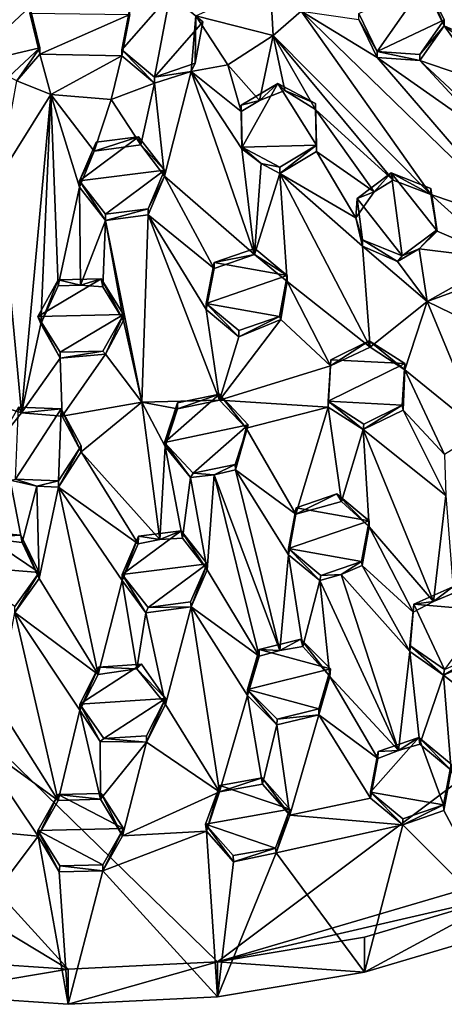
# Model space of a CAD drawing. Units: inches. Extents: x -4.3 to 5.7, y -8.5 to 8.5.
# Drawn here: x -0.2 to 0.9, y -8.5 to -6 of the extents above; entities that cross this region are included whole.
import ezdxf

# ---------------------------------------------------------------- set-up
doc = ezdxf.new("R2010")
doc.units = ezdxf.units.IN
doc.layers.get('0').update_dxf_attribs({"true_color": 0xc2ced6})

msp = doc.modelspace()

# ---------------------------------------------------------------- linework, layer by layer
for points in [[(-3.1437, -4.9815), (-2.802, -6.7302), (-0.0311, -8.4043), (-3.1437, -4.9815)], [(-0.0311, -8.4043), (0.3475, -8.3856), (-3.1437, -4.9815), (-0.0311, -8.4043)], [(0.3475, -8.3856), (2.935, -6.4442), (-3.1437, -4.9815), (0.3475, -8.3856)], [(0.4817, -5.8969), (0.4892, -6.0324), (0.2926, -5.9825), (0.4817, -5.8969)], [(0.4817, -5.8969), (0.5604, -5.9706), (0.4892, -6.0324), (0.4817, -5.8969)], [(0.753, -6.0729), (0.7064, -5.9767), (0.877, -5.8965), (0.753, -6.0729)], [(0.877, -5.8965), (0.9235, -5.9928), (0.753, -6.0729), (0.877, -5.8965)], [(0.877, -5.8965), (0.877, -5.912), (0.9235, -6.0083), (0.877, -5.8965)], [(0.9235, -6.0083), (0.9235, -5.9928), (0.877, -5.8965), (0.9235, -6.0083)], [(0.877, -5.912), (1.1668, -6.1161), (0.9235, -6.0083), (0.877, -5.912)], [(0.1876, -6.1386), (0.1047, -6.0691), (0.2277, -5.9283), (0.1876, -6.1386)], [(0.1047, -6.0691), (0.1248, -5.9639), (0.2277, -5.9283), (0.1047, -6.0691)], [(0.2277, -5.9283), (0.3107, -5.9977), (0.1876, -6.1386), (0.2277, -5.9283)], [(0.2926, -5.9825), (0.3107, -5.9977), (0.2277, -5.9283), (0.2926, -5.9825)], [(-0.1284, -5.9602), (-0.1031, -6.0643), (-0.287, -6.1068), (-0.1284, -5.9602)], [(-0.1284, -5.9602), (-0.1287, -5.9762), (-0.1031, -6.0797), (-0.1284, -5.9602)], [(-0.1031, -6.0797), (-0.1287, -5.9762), (0.1248, -5.9794), (-0.1031, -6.0797)], [(-0.1031, -6.0797), (-0.1031, -6.0643), (-0.1284, -5.9602), (-0.1031, -6.0797)], [(0.1248, -5.9639), (0.1047, -6.0691), (0.1047, -6.0846), (0.1248, -5.9639)], [(0.1047, -6.0846), (0.1248, -5.9794), (0.1248, -5.9639), (0.1047, -6.0846)], [(0.8893, -6.4369), (0.4892, -6.0324), (0.5604, -5.9706), (0.8893, -6.4369)], [(0.753, -6.0884), (1.12, -6.5144), (0.5604, -5.9706), (0.753, -6.0884)], [(0.5604, -5.9706), (0.7064, -5.9922), (0.753, -6.0884), (0.5604, -5.9706)], [(0.5604, -5.9706), (1.12, -6.5144), (0.8893, -6.4369), (0.5604, -5.9706)], [(0.7064, -5.9922), (0.7064, -5.9767), (0.753, -6.0729), (0.7064, -5.9922)], [(0.1248, -5.9794), (0.1047, -6.0846), (-0.1031, -6.0797), (0.1248, -5.9794)], [(0.2906, -6.1029), (0.1876, -6.1386), (0.3107, -5.9977), (0.2906, -6.1029)], [(0.2926, -5.9825), (0.281, -6.1244), (0.2906, -6.1029), (0.2926, -5.9825)], [(0.3736, -6.1071), (0.281, -6.1244), (0.2926, -5.9825), (0.3736, -6.1071)], [(0.2906, -6.1029), (0.3107, -5.9977), (0.2926, -5.9825), (0.2906, -6.1029)], [(0.3736, -6.1071), (0.2926, -5.9825), (0.4892, -6.0324), (0.3736, -6.1071)], [(0.753, -6.0729), (0.753, -6.0884), (0.7064, -5.9922), (0.753, -6.0729)], [(0.9235, -5.9928), (0.8615, -6.0809), (0.753, -6.0729), (0.9235, -5.9928)], [(0.8615, -6.0809), (0.9235, -5.9928), (0.9235, -6.0083), (0.8615, -6.0809)], [(0.9235, -6.0083), (0.8615, -6.0964), (0.8615, -6.0809), (0.9235, -6.0083)], [(1.0273, -6.1528), (0.8615, -6.0964), (0.9235, -6.0083), (1.0273, -6.1528)], [(0.9235, -6.0083), (1.1668, -6.1161), (1.0583, -6.1086), (0.9235, -6.0083)], [(0.9235, -6.0083), (1.0583, -6.1086), (1.0273, -6.1528), (0.9235, -6.0083)], [(0.4546, -6.1977), (0.3736, -6.1071), (0.4892, -6.0324), (0.4546, -6.1977)], [(0.4892, -6.0324), (0.5183, -6.1723), (0.4546, -6.1977), (0.4892, -6.0324)], [(0.4892, -6.0324), (0.5967, -6.2206), (0.5183, -6.1723), (0.4892, -6.0324)], [(0.7938, -6.3998), (0.5967, -6.2206), (0.4892, -6.0324), (0.7938, -6.3998)], [(0.4892, -6.0324), (0.8893, -6.4369), (0.7938, -6.3998), (0.4892, -6.0324)], [(-0.1825, -6.1376), (-0.287, -6.1068), (-0.1031, -6.0643), (-0.1825, -6.1376)], [(-0.1825, -6.1376), (-0.1031, -6.0643), (-0.1619, -6.1477), (-0.1825, -6.1376)], [(-0.1031, -6.0643), (-0.1031, -6.0797), (-0.1619, -6.1477), (-0.1031, -6.0643)], [(0.1047, -6.0691), (0.1876, -6.1386), (0.1876, -6.1541), (0.1047, -6.0691)], [(0.1876, -6.1541), (0.1047, -6.0846), (0.1047, -6.0691), (0.1876, -6.1541)], [(0.8615, -6.0964), (0.753, -6.0884), (0.753, -6.0729), (0.8615, -6.0964)], [(0.753, -6.0729), (0.8615, -6.0809), (0.8615, -6.0964), (0.753, -6.0729)], [(-0.0751, -6.1825), (-0.1619, -6.1477), (-0.1031, -6.0797), (-0.0751, -6.1825)], [(-0.0751, -6.1825), (-0.1031, -6.0797), (0.1047, -6.0846), (-0.0751, -6.1825)], [(0.0777, -6.1955), (-0.0751, -6.1825), (0.1047, -6.0846), (0.0777, -6.1955)], [(0.1047, -6.0846), (0.1876, -6.1541), (0.0777, -6.1955), (0.1047, -6.0846)], [(1.0432, -6.2928), (0.753, -6.0884), (0.8615, -6.0964), (1.0432, -6.2928)], [(1.12, -6.5144), (0.753, -6.0884), (1.0432, -6.2928), (1.12, -6.5144)], [(1.0273, -6.1528), (1.0006, -6.226), (0.8615, -6.0964), (1.0273, -6.1528)], [(1.0432, -6.2928), (0.8615, -6.0964), (1.0006, -6.226), (1.0432, -6.2928)], [(0.1876, -6.1386), (0.2906, -6.1029), (0.281, -6.1244), (0.1876, -6.1386)], [(0.281, -6.1244), (0.1876, -6.1541), (0.1876, -6.1386), (0.281, -6.1244)], [(0.281, -6.1244), (0.2134, -6.3902), (0.1876, -6.1541), (0.281, -6.1244)], [(0.281, -6.1244), (0.4421, -6.5888), (0.2134, -6.3902), (0.281, -6.1244)], [(0.3736, -6.1071), (0.4081, -6.2255), (0.281, -6.1244), (0.3736, -6.1071)], [(0.281, -6.1244), (0.4092, -6.3202), (0.4421, -6.5888), (0.281, -6.1244)], [(0.4081, -6.2255), (0.4092, -6.3202), (0.281, -6.1244), (0.4081, -6.2255)], [(0.4546, -6.1977), (0.4081, -6.2255), (0.3736, -6.1071), (0.4546, -6.1977)], [(-0.1619, -6.1477), (-0.0751, -6.1825), (-0.2069, -6.3916), (-0.1619, -6.1477)], [(0.1533, -6.3105), (0.0777, -6.1955), (0.1876, -6.1541), (0.1533, -6.3105)], [(0.2134, -6.3902), (0.1533, -6.3105), (0.1876, -6.1541), (0.2134, -6.3902)], [(0.4081, -6.21), (0.5012, -6.1544), (0.4106, -6.3165), (0.4081, -6.21)], [(0.4546, -6.1977), (0.5012, -6.1544), (0.4081, -6.21), (0.4546, -6.1977)], [(0.5992, -6.3116), (0.4106, -6.3165), (0.5012, -6.1544), (0.5992, -6.3116)], [(0.5183, -6.1723), (0.5012, -6.1544), (0.4546, -6.1977), (0.5183, -6.1723)], [(0.5183, -6.1723), (0.5967, -6.2051), (0.5012, -6.1544), (0.5183, -6.1723)], [(0.5012, -6.1544), (0.5967, -6.2051), (0.5992, -6.3116), (0.5012, -6.1544)], [(0.5183, -6.1723), (0.5967, -6.2206), (0.5967, -6.2051), (0.5183, -6.1723)], [(-0.1501, -6.991), (-0.2069, -6.3916), (-0.0751, -6.1825), (-0.1501, -6.991)], [(-0.0751, -6.1825), (-0.1012, -6.7653), (-0.1501, -6.991), (-0.0751, -6.1825)], [(-0.0568, -6.6684), (-0.1012, -6.7653), (-0.0751, -6.1825), (-0.0568, -6.6684)], [(-0.0568, -6.6684), (-0.0751, -6.1825), (-0.0026, -6.4175), (-0.0568, -6.6684)], [(0.0348, -6.3263), (-0.0751, -6.1825), (0.0777, -6.1955), (0.0348, -6.3263)], [(0.0348, -6.3263), (-0.0026, -6.4175), (-0.0751, -6.1825), (0.0348, -6.3263)], [(0.0348, -6.3263), (0.0777, -6.1955), (0.1533, -6.3105), (0.0348, -6.3263)], [(0.4081, -6.2255), (0.4546, -6.1977), (0.4081, -6.21), (0.4081, -6.2255)], [(0.4092, -6.3202), (0.4081, -6.2255), (0.4081, -6.21), (0.4092, -6.3202)], [(0.4081, -6.21), (0.4106, -6.3165), (0.4092, -6.3202), (0.4081, -6.21)], [(0.5992, -6.3271), (0.5992, -6.3116), (0.5967, -6.2051), (0.5992, -6.3271)], [(0.5967, -6.2051), (0.5967, -6.2206), (0.5992, -6.3271), (0.5967, -6.2051)], [(0.5992, -6.3271), (0.5967, -6.2206), (0.7455, -6.4294), (0.5992, -6.3271)], [(0.7455, -6.4294), (0.5967, -6.2206), (0.7938, -6.3998), (0.7455, -6.4294)], [(-0.0027, -6.4019), (0.1473, -6.2902), (0.2134, -6.3747), (-0.0027, -6.4019)], [(-0.0027, -6.4019), (0.0393, -6.3037), (0.1473, -6.2902), (-0.0027, -6.4019)], [(0.1473, -6.2902), (0.0393, -6.3037), (0.0348, -6.3263), (0.1473, -6.2902)], [(0.0348, -6.3263), (0.1533, -6.3105), (0.1473, -6.2902), (0.0348, -6.3263)], [(0.2134, -6.3747), (0.1473, -6.2902), (0.1533, -6.3105), (0.2134, -6.3747)], [(0.0348, -6.3263), (0.0393, -6.3037), (-0.0027, -6.4019), (0.0348, -6.3263)], [(-0.0027, -6.4019), (-0.0026, -6.4175), (0.0348, -6.3263), (-0.0027, -6.4019)], [(0.1533, -6.3105), (0.2134, -6.3902), (0.2134, -6.3747), (0.1533, -6.3105)], [(0.4092, -6.3202), (0.4106, -6.3165), (0.4584, -6.3574), (0.4092, -6.3202)], [(0.4092, -6.3202), (0.4584, -6.3574), (0.4421, -6.5888), (0.4092, -6.3202)], [(0.5992, -6.3116), (0.5061, -6.3673), (0.4106, -6.3165), (0.5992, -6.3116)], [(0.4106, -6.3165), (0.5061, -6.3673), (0.4584, -6.3574), (0.4106, -6.3165)], [(0.5061, -6.3828), (0.5061, -6.3673), (0.5992, -6.3116), (0.5061, -6.3828)], [(0.5992, -6.3116), (0.5992, -6.3271), (0.5061, -6.3828), (0.5992, -6.3116)], [(0.5992, -6.3271), (0.6986, -6.4958), (0.5061, -6.3828), (0.5992, -6.3271)], [(0.6986, -6.4958), (0.5992, -6.3271), (0.7455, -6.4294), (0.6986, -6.4958)], [(0.2134, -6.3747), (0.0633, -6.4865), (-0.0027, -6.4019), (0.2134, -6.3747)], [(0.1713, -6.4729), (0.0633, -6.4865), (0.2134, -6.3747), (0.1713, -6.4729)], [(0.1713, -6.4729), (0.2134, -6.3747), (0.2134, -6.3902), (0.1713, -6.4729)], [(0.4584, -6.3574), (0.5061, -6.3828), (0.4421, -6.5888), (0.4584, -6.3574)], [(0.5061, -6.3673), (0.5061, -6.3828), (0.4584, -6.3574), (0.5061, -6.3673)], [(-0.1501, -6.991), (-0.309, -6.9414), (-0.2069, -6.3916), (-0.1501, -6.991)], [(0.2134, -6.3902), (0.1713, -6.4884), (0.1713, -6.4729), (0.2134, -6.3902)], [(0.2134, -6.3902), (0.3393, -6.6244), (0.1713, -6.4884), (0.2134, -6.3902)], [(0.4421, -6.5888), (0.3393, -6.6244), (0.2134, -6.3902), (0.4421, -6.5888)], [(0.5061, -6.3828), (0.5248, -6.6576), (0.4421, -6.5888), (0.5061, -6.3828)], [(0.7163, -6.5673), (0.5061, -6.3828), (0.6986, -6.4958), (0.7163, -6.5673)], [(0.735, -6.8239), (0.5248, -6.6576), (0.5061, -6.3828), (0.735, -6.8239)], [(0.7163, -6.5673), (0.735, -6.8239), (0.5061, -6.3828), (0.7163, -6.5673)], [(0.8169, -6.592), (0.7022, -6.4465), (0.7888, -6.3813), (0.8169, -6.592)], [(0.7455, -6.4294), (0.7888, -6.3813), (0.7022, -6.4465), (0.7455, -6.4294)], [(0.7455, -6.4294), (0.7938, -6.3998), (0.7888, -6.3813), (0.7455, -6.4294)], [(0.7888, -6.3813), (0.9035, -6.5267), (0.8169, -6.592), (0.7888, -6.3813)], [(0.9035, -6.5267), (0.7888, -6.3813), (0.8893, -6.4214), (0.9035, -6.5267)], [(0.7888, -6.3813), (0.7938, -6.3998), (0.8893, -6.4369), (0.7888, -6.3813)], [(0.8893, -6.4369), (0.8893, -6.4214), (0.7888, -6.3813), (0.8893, -6.4369)], [(-0.0568, -6.6684), (-0.0026, -6.4175), (0, -6.6671), (-0.0568, -6.6684)], [(0.0634, -6.5021), (-0.0026, -6.4175), (-0.0027, -6.4019), (0.0634, -6.5021)], [(-0.0027, -6.4019), (0.0633, -6.4865), (0.0634, -6.5021), (-0.0027, -6.4019)], [(0.0634, -6.5021), (0, -6.6671), (-0.0026, -6.4175), (0.0634, -6.5021)], [(0.9053, -6.5296), (0.9035, -6.5267), (0.8893, -6.4214), (0.9053, -6.5296)], [(0.8893, -6.4214), (0.8893, -6.4369), (0.9053, -6.5296), (0.8893, -6.4214)], [(1.4321, -8.0664), (2.935, -6.4442), (0.3475, -8.3856), (1.4321, -8.0664)], [(0.7022, -6.4465), (0.6986, -6.4958), (0.7455, -6.4294), (0.7022, -6.4465)], [(0.6986, -6.4958), (0.7022, -6.4465), (0.7163, -6.5518), (0.6986, -6.4958)], [(0.7022, -6.4465), (0.8169, -6.592), (0.7163, -6.5518), (0.7022, -6.4465)], [(0.8893, -6.4369), (1.12, -6.5144), (1.0715, -6.6005), (0.8893, -6.4369)], [(1.0715, -6.6005), (0.9053, -6.5296), (0.8893, -6.4369), (1.0715, -6.6005)], [(0.0634, -6.5021), (0.0633, -6.4865), (0.1713, -6.4729), (0.0634, -6.5021)], [(0.1713, -6.4729), (0.1713, -6.4884), (0.0634, -6.5021), (0.1713, -6.4729)], [(0.1713, -6.4884), (0.1553, -6.9639), (0.0634, -6.5021), (0.1713, -6.4884)], [(0.3529, -6.9587), (0.1553, -6.9639), (0.1713, -6.4884), (0.3529, -6.9587)], [(0.1713, -6.4884), (0.3193, -6.7288), (0.3529, -6.9587), (0.1713, -6.4884)], [(0.3393, -6.6244), (0.3193, -6.7288), (0.1713, -6.4884), (0.3393, -6.6244)], [(0.7163, -6.5518), (0.7163, -6.5673), (0.6986, -6.4958), (0.7163, -6.5518)], [(0.0634, -6.5021), (0.0564, -6.6706), (0, -6.6671), (0.0634, -6.5021)], [(0.0634, -6.5021), (0.1089, -6.7565), (0.0564, -6.6706), (0.0634, -6.5021)], [(0.1553, -6.9639), (0.1089, -6.7565), (0.0634, -6.5021), (0.1553, -6.9639)], [(0.8602, -6.5749), (0.8169, -6.592), (0.9035, -6.5267), (0.8602, -6.5749)], [(0.9053, -6.5296), (0.8602, -6.5749), (0.9035, -6.5267), (0.9053, -6.5296)], [(0.7163, -6.5518), (0.8169, -6.592), (0.8052, -6.6066), (0.7163, -6.5518)], [(0.8052, -6.6066), (0.7163, -6.5673), (0.7163, -6.5518), (0.8052, -6.6066)], [(0.8602, -6.5749), (0.9053, -6.5296), (1.0715, -6.6005), (0.8602, -6.5749)], [(0.4422, -6.5733), (0.5248, -6.6422), (0.3393, -6.6089), (0.4422, -6.5733)], [(0.4421, -6.5888), (0.4422, -6.5733), (0.3393, -6.6089), (0.4421, -6.5888)], [(0.5248, -6.6422), (0.4422, -6.5733), (0.4421, -6.5888), (0.5248, -6.6422)], [(0.88, -6.7084), (0.735, -6.8239), (0.7163, -6.5673), (0.88, -6.7084)], [(0.8052, -6.6066), (0.88, -6.7084), (0.7163, -6.5673), (0.8052, -6.6066)], [(0.8169, -6.592), (0.8602, -6.5749), (0.8052, -6.6066), (0.8169, -6.592)], [(0.8602, -6.5749), (0.88, -6.7084), (0.8052, -6.6066), (0.8602, -6.5749)], [(0.88, -6.7084), (0.8602, -6.5749), (1.0715, -6.6005), (0.88, -6.7084)], [(0.3393, -6.6089), (0.3393, -6.6244), (0.4421, -6.5888), (0.3393, -6.6089)], [(0.4421, -6.5888), (0.5248, -6.6576), (0.5248, -6.6422), (0.4421, -6.5888)], [(1.0715, -6.6005), (0.9841, -6.67), (0.88, -6.7084), (1.0715, -6.6005)], [(0.3193, -6.7133), (0.3393, -6.6089), (0.5248, -6.6422), (0.3193, -6.7133)], [(0.3393, -6.6244), (0.3393, -6.6089), (0.3193, -6.7133), (0.3393, -6.6244)], [(0.3193, -6.7133), (0.3193, -6.7288), (0.3393, -6.6244), (0.3193, -6.7133)], [(-0.1089, -6.7462), (0.0522, -6.6505), (0.1089, -6.741), (-0.1089, -6.7462)], [(0.0522, -6.6505), (-0.1089, -6.7462), (-0.0568, -6.653), (0.0522, -6.6505)], [(0.0522, -6.6505), (-0.0568, -6.653), (0, -6.6671), (0.0522, -6.6505)], [(0.0564, -6.6706), (0.0522, -6.6505), (0, -6.6671), (0.0564, -6.6706)], [(0.0522, -6.6505), (0.0564, -6.6706), (0.1089, -6.7565), (0.0522, -6.6505)], [(0.1089, -6.7565), (0.1089, -6.741), (0.0522, -6.6505), (0.1089, -6.7565)], [(0.5248, -6.6422), (0.5048, -6.7466), (0.3193, -6.7133), (0.5248, -6.6422)], [(0.5089, -6.7542), (0.5048, -6.7466), (0.5248, -6.6422), (0.5089, -6.7542)], [(0.5248, -6.6422), (0.5248, -6.6576), (0.5089, -6.7542), (0.5248, -6.6422)], [(-0.1012, -6.7653), (-0.0568, -6.653), (-0.1089, -6.7462), (-0.1012, -6.7653)], [(-0.1012, -6.7653), (-0.0568, -6.6684), (-0.0568, -6.653), (-0.1012, -6.7653)], [(-0.0568, -6.6684), (0, -6.6671), (-0.0568, -6.653), (-0.0568, -6.6684)], [(0.635, -6.8719), (0.5089, -6.7542), (0.5248, -6.6576), (0.635, -6.8719)], [(0.635, -6.8719), (0.5248, -6.6576), (0.735, -6.8239), (0.635, -6.8719)], [(0.9841, -6.67), (1.0035, -6.768), (0.88, -6.7084), (0.9841, -6.67)], [(0.402, -6.7822), (0.3193, -6.7133), (0.5048, -6.7466), (0.402, -6.7822)], [(0.402, -6.7977), (0.3193, -6.7288), (0.3193, -6.7133), (0.402, -6.7977)], [(0.3193, -6.7133), (0.402, -6.7822), (0.402, -6.7977), (0.3193, -6.7133)], [(0.8234, -6.8814), (0.735, -6.8239), (0.88, -6.7084), (0.8234, -6.8814)], [(1.0177, -7.0395), (0.8234, -6.8814), (0.88, -6.7084), (1.0177, -7.0395)], [(0.88, -6.7084), (1.0035, -6.768), (1.0177, -7.0395), (0.88, -6.7084)], [(-2.802, -6.7302), (-0.4093, -8.3782), (-0.0311, -8.4043), (-2.802, -6.7302)], [(0.1089, -6.741), (-0.0522, -6.8368), (-0.1089, -6.7462), (0.1089, -6.741)], [(-0.0518, -6.8522), (-0.1012, -6.7653), (-0.1089, -6.7462), (-0.0518, -6.8522)], [(-0.1089, -6.7462), (-0.0522, -6.8368), (-0.0518, -6.8522), (-0.1089, -6.7462)], [(-0.0522, -6.8368), (0.1089, -6.741), (0.0568, -6.8342), (-0.0522, -6.8368)], [(0.0632, -6.8423), (0.0568, -6.8342), (0.1089, -6.741), (0.0632, -6.8423)], [(0.1089, -6.741), (0.1089, -6.7565), (0.0632, -6.8423), (0.1089, -6.741)], [(0.402, -6.7977), (0.3529, -6.9587), (0.3193, -6.7288), (0.402, -6.7977)], [(0.5048, -6.7466), (0.5089, -6.7542), (0.402, -6.7977), (0.5048, -6.7466)], [(0.402, -6.7977), (0.402, -6.7822), (0.5048, -6.7466), (0.402, -6.7977)], [(-0.1012, -6.7653), (-0.0518, -6.8522), (-0.1501, -6.991), (-0.1012, -6.7653)], [(0.1553, -6.9639), (0.0632, -6.8423), (0.1089, -6.7565), (0.1553, -6.9639)], [(0.3529, -6.9587), (0.5089, -6.7542), (0.635, -6.8719), (0.3529, -6.9587)], [(0.5089, -6.7542), (0.3529, -6.9587), (0.402, -6.7977), (0.5089, -6.7542)], [(0.635, -6.8719), (0.735, -6.8239), (0.7326, -6.8081), (0.635, -6.8719)], [(0.7326, -6.8081), (0.6352, -6.856), (0.635, -6.8719), (0.7326, -6.8081)], [(0.6352, -6.856), (0.7326, -6.8081), (0.8234, -6.8659), (0.6352, -6.856)], [(0.8234, -6.8814), (0.8234, -6.8659), (0.7326, -6.8081), (0.8234, -6.8814)], [(0.7326, -6.8081), (0.735, -6.8239), (0.8234, -6.8814), (0.7326, -6.8081)], [(0.0568, -6.8342), (-0.0518, -6.8522), (-0.0522, -6.8368), (0.0568, -6.8342)], [(0.0568, -6.8342), (0.0632, -6.8423), (-0.0518, -6.8522), (0.0568, -6.8342)], [(0.0632, -6.8423), (-0.0464, -6.9995), (-0.0518, -6.8522), (0.0632, -6.8423)], [(-0.0464, -6.9995), (0.0632, -6.8423), (0.1553, -6.9639), (-0.0464, -6.9995)], [(-0.1501, -6.991), (-0.0518, -6.8522), (-0.0464, -6.9995), (-0.1501, -6.991)], [(0.635, -6.8719), (0.6287, -6.977), (0.3529, -6.9587), (0.635, -6.8719)], [(0.6287, -6.9616), (0.6352, -6.856), (0.8234, -6.8659), (0.6287, -6.9616)], [(0.6352, -6.856), (0.6287, -6.9616), (0.6287, -6.977), (0.6352, -6.856)], [(0.6287, -6.977), (0.635, -6.8719), (0.6352, -6.856), (0.6287, -6.977)], [(0.8234, -6.8659), (0.8168, -6.9716), (0.6287, -6.9616), (0.8234, -6.8659)], [(0.8188, -6.9839), (0.8168, -6.9716), (0.8234, -6.8659), (0.8188, -6.9839)], [(0.8234, -6.8659), (0.8234, -6.8814), (0.8188, -6.9839), (0.8234, -6.8659)], [(0.9239, -7.0972), (0.8188, -6.9839), (0.8234, -6.8814), (0.9239, -7.0972)], [(0.8234, -6.8814), (1.0177, -7.0395), (0.9239, -7.0972), (0.8234, -6.8814)], [(-0.309, -6.9414), (-0.1501, -6.991), (-0.2089, -7.0648), (-0.309, -6.9414)], [(0.2132, -7.0663), (0.3529, -6.9432), (0.4259, -7.0214), (0.2132, -7.0663)], [(0.3529, -6.9432), (0.2132, -7.0663), (0.2465, -6.9657), (0.3529, -6.9432)], [(0.2465, -6.9811), (0.3529, -6.9587), (0.3529, -6.9432), (0.2465, -6.9811)], [(0.3529, -6.9432), (0.2465, -6.9657), (0.2465, -6.9811), (0.3529, -6.9432)], [(0.4206, -7.0302), (0.4259, -7.0214), (0.3529, -6.9432), (0.4206, -7.0302)], [(0.3529, -6.9432), (0.3529, -6.9587), (0.4206, -7.0302), (0.3529, -6.9432)], [(-0.1501, -6.991), (-0.1578, -6.9768), (-0.2089, -7.0648), (-0.1501, -6.991)], [(-0.1652, -7.1596), (-0.1578, -6.9768), (-0.049, -6.981), (-0.1652, -7.1596)], [(-0.049, -6.981), (-0.1578, -6.9768), (-0.1501, -6.991), (-0.049, -6.981)], [(0.1553, -6.9639), (0.0017, -7.0899), (-0.0464, -6.9995), (0.1553, -6.9639)], [(0.2012, -7.3129), (0.0017, -7.0899), (0.1553, -6.9639), (0.2012, -7.3129)], [(0.2465, -6.9811), (0.1553, -6.9639), (0.3529, -6.9587), (0.2465, -6.9811)], [(0.1553, -6.9639), (0.2465, -6.9811), (0.2149, -7.0761), (0.1553, -6.9639)], [(0.1553, -6.9639), (0.2149, -7.0761), (0.2012, -7.3129), (0.1553, -6.9639)], [(0.2465, -6.9657), (0.2132, -7.0663), (0.2149, -7.0761), (0.2465, -6.9657)], [(0.2149, -7.0761), (0.2465, -6.9811), (0.2465, -6.9657), (0.2149, -7.0761)], [(0.3529, -6.9587), (0.6287, -6.977), (0.4206, -7.0302), (0.3529, -6.9587)], [(0.5467, -7.2487), (0.4206, -7.0302), (0.6287, -6.977), (0.5467, -7.2487)], [(0.6287, -6.977), (0.663, -7.2166), (0.5467, -7.2487), (0.6287, -6.977)], [(0.7193, -7.0194), (0.6287, -6.9616), (0.8168, -6.9716), (0.7193, -7.0194)], [(0.6287, -6.9616), (0.7193, -7.0194), (0.7175, -7.0336), (0.6287, -6.9616)], [(0.7175, -7.0336), (0.6287, -6.977), (0.6287, -6.9616), (0.7175, -7.0336)], [(0.6287, -6.977), (0.7175, -7.0336), (0.663, -7.2166), (0.6287, -6.977)], [(0.8168, -6.9716), (0.8188, -6.9839), (0.7175, -7.0336), (0.8168, -6.9716)], [(0.7175, -7.0336), (0.7193, -7.0194), (0.8168, -6.9716), (0.7175, -7.0336)], [(-0.049, -6.981), (-0.0564, -7.1639), (-0.1652, -7.1596), (-0.049, -6.981)], [(-0.1501, -6.991), (-0.0464, -6.9995), (-0.049, -6.981), (-0.1501, -6.991)], [(-0.049, -6.981), (0.0016, -7.0746), (-0.0564, -7.1639), (-0.049, -6.981)], [(-0.049, -6.981), (-0.0464, -6.9995), (0.0017, -7.0899), (-0.049, -6.981)], [(0.0017, -7.0899), (0.0016, -7.0746), (-0.049, -6.981), (0.0017, -7.0899)], [(0.8188, -6.9839), (0.9274, -7.2007), (0.7175, -7.0336), (0.8188, -6.9839)], [(0.9274, -7.2007), (0.8188, -6.9839), (0.9239, -7.0972), (0.9274, -7.2007)], [(0.4259, -7.0214), (0.286, -7.1446), (0.2132, -7.0663), (0.4259, -7.0214)], [(0.4259, -7.0214), (0.3925, -7.1221), (0.286, -7.1446), (0.4259, -7.0214)], [(0.3931, -7.1355), (0.3925, -7.1221), (0.4259, -7.0214), (0.3931, -7.1355)], [(0.3931, -7.1355), (0.4259, -7.0214), (0.4206, -7.0302), (0.3931, -7.1355)], [(0.4206, -7.0302), (0.5467, -7.2487), (0.3931, -7.1355), (0.4206, -7.0302)], [(0.7175, -7.0336), (0.7331, -7.2805), (0.663, -7.2166), (0.7175, -7.0336)], [(0.7175, -7.0336), (0.9274, -7.2007), (0.8959, -7.4705), (0.7175, -7.0336)], [(0.7175, -7.0336), (0.8959, -7.4705), (0.7331, -7.2805), (0.7175, -7.0336)], [(-0.0564, -7.1794), (-0.0564, -7.1639), (0.0016, -7.0746), (-0.0564, -7.1794)], [(0.0016, -7.0746), (0.0017, -7.0899), (-0.0564, -7.1794), (0.0016, -7.0746)], [(0.2585, -7.3092), (0.2012, -7.3129), (0.2149, -7.0761), (0.2585, -7.3092)], [(0.2132, -7.0663), (0.286, -7.1446), (0.2791, -7.1556), (0.2132, -7.0663)], [(0.2791, -7.1556), (0.2149, -7.0761), (0.2132, -7.0663), (0.2791, -7.1556)], [(0.2791, -7.1556), (0.2585, -7.3092), (0.2149, -7.0761), (0.2791, -7.1556)], [(0.0017, -7.0899), (0.146, -7.3237), (-0.0564, -7.1794), (0.0017, -7.0899)], [(0.2012, -7.3129), (0.146, -7.3237), (0.0017, -7.0899), (0.2012, -7.3129)], [(0.3393, -7.1488), (0.286, -7.1446), (0.3925, -7.1221), (0.3393, -7.1488)], [(0.3393, -7.1488), (0.3925, -7.1221), (0.3931, -7.1355), (0.3393, -7.1488)], [(0.286, -7.1446), (0.3393, -7.1488), (0.2791, -7.1556), (0.286, -7.1446)], [(0.3393, -7.1488), (0.3211, -7.3897), (0.2791, -7.1556), (0.3393, -7.1488)], [(0.3393, -7.1488), (0.4532, -7.6092), (0.3211, -7.3897), (0.3393, -7.1488)], [(0.3393, -7.1488), (0.3931, -7.1355), (0.5062, -7.5948), (0.3393, -7.1488)], [(0.5062, -7.5948), (0.4532, -7.6092), (0.3393, -7.1488), (0.5062, -7.5948)], [(0.3931, -7.1355), (0.528, -7.3514), (0.5062, -7.5948), (0.3931, -7.1355)], [(0.5467, -7.2487), (0.528, -7.3514), (0.3931, -7.1355), (0.5467, -7.2487)], [(-0.1787, -7.1622), (-0.1484, -7.3205), (-0.2595, -7.3073), (-0.1787, -7.1622)], [(-0.1652, -7.1596), (-0.1108, -7.1773), (-0.1787, -7.1622), (-0.1652, -7.1596)], [(-0.1484, -7.3205), (-0.1787, -7.1622), (-0.1108, -7.1773), (-0.1484, -7.3205)], [(-0.1108, -7.1773), (-0.1652, -7.1596), (-0.0564, -7.1639), (-0.1108, -7.1773)], [(-0.1108, -7.1773), (-0.0564, -7.1639), (-0.0564, -7.1794), (-0.1108, -7.1773)], [(0.2791, -7.1556), (0.3211, -7.3897), (0.2585, -7.3092), (0.2791, -7.1556)], [(-0.1049, -7.412), (-0.1484, -7.3205), (-0.1108, -7.1773), (-0.1049, -7.412)], [(-0.0564, -7.1794), (-0.1049, -7.412), (-0.1108, -7.1773), (-0.0564, -7.1794)], [(0.0444, -7.6552), (-0.1049, -7.412), (-0.0564, -7.1794), (0.0444, -7.6552)], [(0.1055, -7.4169), (0.0444, -7.6552), (-0.0564, -7.1794), (0.1055, -7.4169)], [(0.146, -7.3237), (0.1055, -7.4169), (-0.0564, -7.1794), (0.146, -7.3237)], [(0.5467, -7.2487), (0.663, -7.2166), (0.6507, -7.1968), (0.5467, -7.2487)], [(0.5467, -7.2487), (0.6507, -7.1968), (0.5479, -7.2323), (0.5467, -7.2487)], [(0.5479, -7.2323), (0.6507, -7.1968), (0.7331, -7.265), (0.5479, -7.2323)], [(0.6507, -7.1968), (0.663, -7.2166), (0.7331, -7.2805), (0.6507, -7.1968)], [(0.7331, -7.2805), (0.7331, -7.265), (0.6507, -7.1968), (0.7331, -7.2805)], [(0.9274, -7.2007), (0.947, -7.4491), (0.8959, -7.4705), (0.9274, -7.2007)], [(0.528, -7.3359), (0.5479, -7.2323), (0.7331, -7.265), (0.528, -7.3359)], [(0.5479, -7.2323), (0.528, -7.3359), (0.528, -7.3514), (0.5479, -7.2323)], [(0.528, -7.3514), (0.5467, -7.2487), (0.5479, -7.2323), (0.528, -7.3514)], [(0.7331, -7.265), (0.7131, -7.3687), (0.528, -7.3359), (0.7331, -7.265)], [(0.715, -7.3791), (0.7131, -7.3687), (0.7331, -7.265), (0.715, -7.3791)], [(0.7331, -7.265), (0.7331, -7.2805), (0.715, -7.3791), (0.7331, -7.265)], [(-0.3216, -7.379), (-0.2599, -7.2925), (-0.1049, -7.3966), (-0.3216, -7.379)], [(-0.2599, -7.2925), (-0.1514, -7.3013), (-0.1049, -7.3966), (-0.2599, -7.2925)], [(-0.1514, -7.3013), (-0.2599, -7.2925), (-0.2595, -7.3073), (-0.1514, -7.3013)], [(-0.2595, -7.3073), (-0.1484, -7.3205), (-0.1514, -7.3013), (-0.2595, -7.3073)], [(-0.1514, -7.3013), (-0.1484, -7.3205), (-0.1049, -7.412), (-0.1514, -7.3013)], [(-0.1049, -7.412), (-0.1049, -7.3966), (-0.1514, -7.3013), (-0.1049, -7.412)], [(0.1055, -7.4014), (0.2552, -7.2905), (0.3211, -7.3742), (0.1055, -7.4014)], [(0.2552, -7.2905), (0.1055, -7.4014), (0.1473, -7.3042), (0.2552, -7.2905)], [(0.2552, -7.2905), (0.1473, -7.3042), (0.2012, -7.3129), (0.2552, -7.2905)], [(0.2012, -7.3129), (0.2585, -7.3092), (0.2552, -7.2905), (0.2012, -7.3129)], [(0.3211, -7.3897), (0.3211, -7.3742), (0.2552, -7.2905), (0.3211, -7.3897)], [(0.2552, -7.2905), (0.2585, -7.3092), (0.3211, -7.3897), (0.2552, -7.2905)], [(0.7331, -7.2805), (0.8446, -7.4977), (0.715, -7.3791), (0.7331, -7.2805)], [(0.8446, -7.4977), (0.7331, -7.2805), (0.8959, -7.4705), (0.8446, -7.4977)], [(0.1473, -7.3042), (0.1055, -7.4014), (0.1055, -7.4169), (0.1473, -7.3042)], [(0.1055, -7.4169), (0.146, -7.3237), (0.1473, -7.3042), (0.1055, -7.4169)], [(0.1473, -7.3042), (0.146, -7.3237), (0.2012, -7.3129), (0.1473, -7.3042)], [(0.5645, -7.5846), (0.5062, -7.5948), (0.528, -7.3514), (0.5645, -7.5846)], [(0.7131, -7.3687), (0.6104, -7.4042), (0.528, -7.3359), (0.7131, -7.3687)], [(0.528, -7.3359), (0.6104, -7.4042), (0.6078, -7.4169), (0.528, -7.3359)], [(0.6078, -7.4169), (0.528, -7.3514), (0.528, -7.3359), (0.6078, -7.4169)], [(0.5645, -7.5846), (0.528, -7.3514), (0.6078, -7.4169), (0.5645, -7.5846)], [(0.3211, -7.3742), (0.1713, -7.4851), (0.1055, -7.4014), (0.3211, -7.3742)], [(0.2793, -7.4714), (0.1713, -7.4851), (0.3211, -7.3742), (0.2793, -7.4714)], [(0.2808, -7.4841), (0.2793, -7.4714), (0.3211, -7.3742), (0.2808, -7.4841)], [(0.3211, -7.3742), (0.3211, -7.3897), (0.2808, -7.4841), (0.3211, -7.3742)], [(0.6617, -7.4019), (0.6104, -7.4042), (0.7131, -7.3687), (0.6617, -7.4019)], [(0.6617, -7.4019), (0.7131, -7.3687), (0.715, -7.3791), (0.6617, -7.4019)], [(-0.1049, -7.3966), (-0.1666, -7.4831), (-0.3216, -7.379), (-0.1049, -7.3966)], [(-0.1049, -7.3966), (-0.1049, -7.412), (-0.1666, -7.4985), (-0.1049, -7.3966)], [(-0.1666, -7.4985), (-0.1666, -7.4831), (-0.1049, -7.3966), (-0.1666, -7.4985)], [(0.1655, -7.4987), (0.1055, -7.4169), (0.1055, -7.4014), (0.1655, -7.4987)], [(0.1055, -7.4014), (0.1713, -7.4851), (0.1655, -7.4987), (0.1055, -7.4014)], [(0.3211, -7.3897), (0.4532, -7.6092), (0.2808, -7.4841), (0.3211, -7.3897)], [(0.6104, -7.4042), (0.6617, -7.4019), (0.6078, -7.4169), (0.6104, -7.4042)], [(0.6078, -7.4169), (0.6617, -7.4019), (0.8074, -7.8488), (0.6078, -7.4169)], [(0.715, -7.3791), (0.8358, -7.5975), (0.6617, -7.4019), (0.715, -7.3791)], [(0.8074, -7.8488), (0.6617, -7.4019), (0.8358, -7.5975), (0.8074, -7.8488)], [(0.8446, -7.4977), (0.8358, -7.5975), (0.715, -7.3791), (0.8446, -7.4977)], [(-0.1049, -7.412), (0.0444, -7.6552), (-0.1666, -7.4985), (-0.1049, -7.412)], [(0.1055, -7.4169), (0.1425, -7.641), (0.0444, -7.6552), (0.1055, -7.4169)], [(0.1425, -7.641), (0.1055, -7.4169), (0.1655, -7.4987), (0.1425, -7.641)], [(0.6334, -7.6609), (0.5645, -7.5846), (0.6078, -7.4169), (0.6334, -7.6609)], [(0.8074, -7.8488), (0.6334, -7.6609), (0.6078, -7.4169), (0.8074, -7.8488)], [(0.9455, -7.4327), (1.0339, -7.4932), (0.8463, -7.4772), (0.9455, -7.4327)], [(0.8959, -7.4705), (0.9455, -7.4327), (0.8463, -7.4772), (0.8959, -7.4705)], [(0.947, -7.4491), (0.9455, -7.4327), (0.8959, -7.4705), (0.947, -7.4491)], [(0.1713, -7.4851), (0.2793, -7.4714), (0.2808, -7.4841), (0.1713, -7.4851)], [(0.8463, -7.4772), (0.8446, -7.4977), (0.8959, -7.4705), (0.8463, -7.4772)], [(-0.1666, -7.4985), (-0.0568, -7.9756), (-0.2112, -7.7324), (-0.1666, -7.4985)], [(-0.0018, -7.7466), (-0.0568, -7.9756), (-0.1666, -7.4985), (-0.0018, -7.7466)], [(0.0444, -7.6552), (-0.0018, -7.7466), (-0.1666, -7.4985), (0.0444, -7.6552)], [(0.1425, -7.641), (0.1655, -7.4987), (0.2153, -7.732), (0.1425, -7.641)], [(0.2808, -7.4841), (0.1655, -7.4987), (0.1713, -7.4851), (0.2808, -7.4841)], [(0.2808, -7.4841), (0.2153, -7.732), (0.1655, -7.4987), (0.2808, -7.4841)], [(0.3527, -7.9539), (0.2153, -7.732), (0.2808, -7.4841), (0.3527, -7.9539)], [(0.4532, -7.6092), (0.4238, -7.7092), (0.2808, -7.4841), (0.4532, -7.6092)], [(0.3527, -7.9539), (0.2808, -7.4841), (0.4238, -7.7092), (0.3527, -7.9539)], [(0.9243, -7.6425), (0.8358, -7.582), (0.8463, -7.4772), (0.9243, -7.6425)], [(0.8358, -7.5975), (0.8446, -7.4977), (0.8463, -7.4772), (0.8358, -7.5975)], [(0.8463, -7.4772), (0.8358, -7.582), (0.8358, -7.5975), (0.8463, -7.4772)], [(0.8463, -7.4772), (1.0339, -7.4932), (0.9243, -7.6425), (0.8463, -7.4772)], [(0.6348, -7.6412), (0.4534, -7.5924), (0.559, -7.5661), (0.6348, -7.6412)], [(0.5062, -7.5948), (0.559, -7.5661), (0.4534, -7.5924), (0.5062, -7.5948)], [(0.5645, -7.5846), (0.559, -7.5661), (0.5062, -7.5948), (0.5645, -7.5846)], [(0.6334, -7.6609), (0.6348, -7.6412), (0.559, -7.5661), (0.6334, -7.6609)], [(0.559, -7.5661), (0.5645, -7.5846), (0.6334, -7.6609), (0.559, -7.5661)], [(0.4238, -7.6937), (0.4534, -7.5924), (0.6348, -7.6412), (0.4238, -7.6937)], [(0.4534, -7.5924), (0.4238, -7.6937), (0.4238, -7.7092), (0.4534, -7.5924)], [(0.4238, -7.7092), (0.4532, -7.6092), (0.4534, -7.5924), (0.4238, -7.7092)], [(0.4534, -7.5924), (0.4532, -7.6092), (0.5062, -7.5948), (0.4534, -7.5924)], [(0.8614, -7.8325), (0.8074, -7.8488), (0.8358, -7.5975), (0.8614, -7.8325)], [(0.8358, -7.582), (0.9243, -7.6425), (0.922, -7.6572), (0.8358, -7.582)], [(0.922, -7.6572), (0.8358, -7.5975), (0.8358, -7.582), (0.922, -7.6572)], [(0.8614, -7.8325), (0.8358, -7.5975), (0.922, -7.6572), (0.8614, -7.8325)], [(0.922, -7.6572), (0.9243, -7.6425), (1.0236, -7.598), (0.922, -7.6572)], [(1.0236, -7.598), (1.0245, -7.6115), (0.922, -7.6572), (1.0236, -7.598)], [(0.922, -7.6572), (1.0245, -7.6115), (1.1363, -7.8246), (0.922, -7.6572)], [(-0.0019, -7.7311), (0.0459, -7.6367), (0.1547, -7.6294), (-0.0019, -7.7311)], [(-0.0019, -7.7311), (0.1547, -7.6294), (0.2153, -7.7165), (-0.0019, -7.7311)], [(0.0459, -7.6367), (-0.0019, -7.7311), (-0.0018, -7.7466), (0.0459, -7.6367)], [(-0.0018, -7.7466), (0.0444, -7.6552), (0.0459, -7.6367), (-0.0018, -7.7466)], [(0.0444, -7.6552), (0.1425, -7.641), (0.0459, -7.6367), (0.0444, -7.6552)], [(0.1425, -7.641), (0.1547, -7.6294), (0.0459, -7.6367), (0.1425, -7.641)], [(0.2153, -7.7165), (0.1547, -7.6294), (0.1425, -7.641), (0.2153, -7.7165)], [(0.2153, -7.7165), (0.1425, -7.641), (0.2153, -7.732), (0.2153, -7.7165)], [(0.6348, -7.6412), (0.6054, -7.7424), (0.4238, -7.6937), (0.6348, -7.6412)], [(0.6348, -7.6412), (0.6334, -7.6609), (0.6054, -7.7579), (0.6348, -7.6412)], [(0.6054, -7.7579), (0.6054, -7.7424), (0.6348, -7.6412), (0.6054, -7.7579)], [(0.6334, -7.6609), (0.7553, -7.8686), (0.6054, -7.7579), (0.6334, -7.6609)], [(0.8074, -7.8488), (0.7553, -7.8686), (0.6334, -7.6609), (0.8074, -7.8488)], [(0.9413, -7.8988), (0.8614, -7.8325), (0.922, -7.6572), (0.9413, -7.8988)], [(1.1363, -7.8246), (0.9413, -7.8988), (0.922, -7.6572), (1.1363, -7.8246)], [(0.6054, -7.7424), (0.4996, -7.7688), (0.4238, -7.6937), (0.6054, -7.7424)], [(0.4982, -7.7837), (0.4238, -7.7092), (0.4238, -7.6937), (0.4982, -7.7837)], [(0.4238, -7.6937), (0.4996, -7.7688), (0.4982, -7.7837), (0.4238, -7.6937)], [(0.2153, -7.7165), (0.0587, -7.8183), (-0.0019, -7.7311), (0.2153, -7.7165)], [(0.0587, -7.8183), (0.2153, -7.7165), (0.1676, -7.811), (0.0587, -7.8183)], [(0.2153, -7.7165), (0.2153, -7.732), (0.1676, -7.8273), (0.2153, -7.7165)], [(0.1676, -7.8273), (0.1676, -7.811), (0.2153, -7.7165), (0.1676, -7.8273)], [(0.4621, -7.9338), (0.3527, -7.9539), (0.4238, -7.7092), (0.4621, -7.9338)], [(0.4621, -7.9338), (0.4238, -7.7092), (0.4982, -7.7837), (0.4621, -7.9338)], [(-0.2112, -7.7324), (-0.0568, -7.9756), (-0.2755, -7.8169), (-0.2112, -7.7324)], [(-0.0568, -7.9756), (-0.0018, -7.7466), (0.0504, -7.9718), (-0.0568, -7.9756)], [(-0.0019, -7.7311), (0.0587, -7.8183), (0.0496, -7.8257), (-0.0019, -7.7311)], [(0.0496, -7.8257), (-0.0018, -7.7466), (-0.0019, -7.7311), (0.0496, -7.8257)], [(-0.0018, -7.7466), (0.0496, -7.8257), (0.0504, -7.9718), (-0.0018, -7.7466)], [(0.2153, -7.732), (0.3527, -7.9539), (0.1676, -7.8273), (0.2153, -7.732)], [(0.4996, -7.7688), (0.6054, -7.7424), (0.6054, -7.7579), (0.4996, -7.7688)], [(0.6054, -7.7579), (0.4982, -7.7837), (0.4996, -7.7688), (0.6054, -7.7579)], [(0.5316, -8.013), (0.4982, -7.7837), (0.6054, -7.7579), (0.5316, -8.013)], [(0.6054, -7.7579), (0.736, -7.9697), (0.5316, -8.013), (0.6054, -7.7579)], [(0.7553, -7.8686), (0.736, -7.9697), (0.6054, -7.7579), (0.7553, -7.8686)], [(0.5316, -8.013), (0.4621, -7.9338), (0.4982, -7.7837), (0.5316, -8.013)], [(-0.1078, -8.0663), (-0.3168, -8.0465), (-0.2755, -7.8169), (-0.1078, -8.0663)], [(-0.2755, -7.8169), (-0.0568, -7.9756), (-0.1078, -8.0663), (-0.2755, -7.8169)], [(0.0587, -7.8183), (0.1676, -7.8273), (0.0496, -7.8257), (0.0587, -7.8183)], [(0.1676, -7.8273), (0.0504, -7.9718), (0.0496, -7.8257), (0.1676, -7.8273)], [(0.1676, -7.8273), (0.1066, -8.0654), (0.0504, -7.9718), (0.1676, -7.8273)], [(0.1676, -7.8273), (0.0587, -7.8183), (0.1676, -7.811), (0.1676, -7.8273)], [(0.1066, -8.0654), (0.1676, -7.8273), (0.3527, -7.9539), (0.1066, -8.0654)], [(0.9214, -7.9864), (0.736, -7.9542), (0.8589, -7.8155), (0.9214, -7.9864)], [(0.7559, -7.851), (0.8589, -7.8155), (0.736, -7.9542), (0.7559, -7.851)], [(0.8589, -7.8155), (0.7559, -7.851), (0.8074, -7.8488), (0.8589, -7.8155)], [(0.8074, -7.8488), (0.8614, -7.8325), (0.8589, -7.8155), (0.8074, -7.8488)], [(0.9413, -7.8988), (0.9413, -7.8833), (0.8589, -7.8155), (0.9413, -7.8988)], [(0.8589, -7.8155), (0.8614, -7.8325), (0.9413, -7.8988), (0.8589, -7.8155)], [(0.8589, -7.8155), (0.9413, -7.8833), (0.9214, -7.9864), (0.8589, -7.8155)], [(0.736, -7.9697), (0.7553, -7.8686), (0.7559, -7.851), (0.736, -7.9697)], [(0.7559, -7.851), (0.736, -7.9542), (0.736, -7.9697), (0.7559, -7.851)], [(0.7559, -7.851), (0.7553, -7.8686), (0.8074, -7.8488), (0.7559, -7.851)], [(0.9223, -8.0007), (0.9214, -7.9864), (0.9413, -7.8833), (0.9223, -8.0007)], [(0.9413, -7.8833), (0.9413, -7.8988), (0.9223, -8.0007), (0.9413, -7.8833)], [(0.9413, -7.8988), (1.0844, -8.3043), (0.9223, -8.0007), (0.9413, -7.8988)], [(0.4613, -7.9179), (0.3539, -7.9371), (0.3527, -7.9539), (0.4613, -7.9179)], [(0.3527, -7.9539), (0.4621, -7.9338), (0.4613, -7.9179), (0.3527, -7.9539)], [(0.5316, -7.9975), (0.3539, -7.9371), (0.4613, -7.9179), (0.5316, -7.9975)], [(0.5316, -8.013), (0.5316, -7.9975), (0.4613, -7.9179), (0.5316, -8.013)], [(0.4613, -7.9179), (0.4621, -7.9338), (0.5316, -8.013), (0.4613, -7.9179)], [(0.3175, -8.0359), (0.3539, -7.9371), (0.5316, -7.9975), (0.3175, -8.0359)], [(0.3539, -7.9371), (0.3175, -8.0359), (0.32, -8.0536), (0.3539, -7.9371)], [(0.32, -8.0536), (0.3527, -7.9539), (0.3539, -7.9371), (0.32, -8.0536)], [(-0.1088, -8.0521), (-0.0568, -7.9601), (0.1087, -8.0471), (-0.1088, -8.0521)], [(-0.0568, -7.9601), (-0.1088, -8.0521), (-0.1078, -8.0663), (-0.0568, -7.9601)], [(-0.1078, -8.0663), (-0.0568, -7.9756), (-0.0568, -7.9601), (-0.1078, -8.0663)], [(-0.0568, -7.9601), (0.0523, -7.9577), (0.1087, -8.0471), (-0.0568, -7.9601)], [(0.0504, -7.9718), (0.0523, -7.9577), (-0.0568, -7.9601), (0.0504, -7.9718)], [(-0.0568, -7.9601), (-0.0568, -7.9756), (0.0504, -7.9718), (-0.0568, -7.9601)], [(0.0523, -7.9577), (0.0504, -7.9718), (0.1066, -8.0654), (0.0523, -7.9577)], [(0.1066, -8.0654), (0.1087, -8.0471), (0.0523, -7.9577), (0.1066, -8.0654)], [(0.3527, -7.9539), (0.32, -8.0536), (0.1066, -8.0654), (0.3527, -7.9539)], [(0.736, -7.9697), (0.8184, -8.0375), (0.5316, -8.013), (0.736, -7.9697)], [(0.8184, -8.022), (0.736, -7.9542), (0.9214, -7.9864), (0.8184, -8.022)], [(0.8184, -8.0375), (0.736, -7.9697), (0.736, -7.9542), (0.8184, -8.0375)], [(0.736, -7.9542), (0.8184, -8.022), (0.8184, -8.0375), (0.736, -7.9542)], [(0.5316, -7.9975), (0.4952, -8.0963), (0.3175, -8.0359), (0.5316, -7.9975)], [(0.4969, -8.1089), (0.4952, -8.0963), (0.5316, -7.9975), (0.4969, -8.1089)], [(0.5316, -7.9975), (0.5316, -8.013), (0.4969, -8.1089), (0.5316, -7.9975)], [(0.9214, -7.9864), (0.9223, -8.0007), (0.8184, -8.0375), (0.9214, -7.9864)], [(0.8184, -8.0375), (0.8184, -8.022), (0.9214, -7.9864), (0.8184, -8.0375)], [(0.9223, -8.0007), (1.0844, -8.3043), (0.8184, -8.0375), (0.9223, -8.0007)], [(0.5316, -8.013), (0.8184, -8.0375), (0.4969, -8.1089), (0.5316, -8.013)], [(-0.4093, -8.4672), (-0.3168, -8.0465), (-0.1078, -8.0663), (-0.4093, -8.4672)], [(0.1087, -8.0471), (0.0568, -8.1391), (-0.1088, -8.0521), (0.1087, -8.0471)], [(0.0568, -8.1391), (-0.0524, -8.1416), (-0.1088, -8.0521), (0.0568, -8.1391)], [(-0.1088, -8.0521), (-0.0524, -8.1416), (-0.0541, -8.1564), (-0.1088, -8.0521)], [(-0.0541, -8.1564), (-0.1078, -8.0663), (-0.1088, -8.0521), (-0.0541, -8.1564)], [(0.1087, -8.0471), (0.1066, -8.0654), (0.0568, -8.1546), (0.1087, -8.0471)], [(0.0568, -8.1546), (0.0568, -8.1391), (0.1087, -8.0471), (0.0568, -8.1546)], [(0.3878, -8.1156), (0.3175, -8.0359), (0.4952, -8.0963), (0.3878, -8.1156)], [(0.388, -8.131), (0.32, -8.0536), (0.3175, -8.0359), (0.388, -8.131)], [(0.3175, -8.0359), (0.3878, -8.1156), (0.388, -8.131), (0.3175, -8.0359)], [(0.7212, -8.4112), (0.4969, -8.1089), (0.8184, -8.0375), (0.7212, -8.4112)], [(0.8184, -8.0375), (1.0844, -8.3043), (0.7212, -8.4112), (0.8184, -8.0375)], [(-0.1078, -8.0663), (-0.0311, -8.4932), (-0.4093, -8.4672), (-0.1078, -8.0663)], [(-0.1078, -8.0663), (-0.0541, -8.1564), (-0.0311, -8.4932), (-0.1078, -8.0663)], [(0.0568, -8.1546), (0.32, -8.0536), (0.3475, -8.4745), (0.0568, -8.1546)], [(0.0568, -8.1546), (0.1066, -8.0654), (0.32, -8.0536), (0.0568, -8.1546)], [(0.388, -8.131), (0.3475, -8.4745), (0.32, -8.0536), (0.388, -8.131)], [(0.3475, -8.3856), (1.0844, -8.2154), (1.4321, -8.0664), (0.3475, -8.3856)], [(0.388, -8.131), (0.3878, -8.1156), (0.4952, -8.0963), (0.388, -8.131)], [(0.4952, -8.0963), (0.4969, -8.1089), (0.388, -8.131), (0.4952, -8.0963)], [(0.4969, -8.1089), (0.7212, -8.4112), (0.3475, -8.4745), (0.4969, -8.1089)], [(0.3475, -8.4745), (0.388, -8.131), (0.4969, -8.1089), (0.3475, -8.4745)], [(0.0568, -8.1546), (-0.0541, -8.1564), (-0.0524, -8.1416), (0.0568, -8.1546)], [(-0.0524, -8.1416), (0.0568, -8.1391), (0.0568, -8.1546), (-0.0524, -8.1416)], [(0.0568, -8.1546), (-0.0311, -8.4932), (-0.0541, -8.1564), (0.0568, -8.1546)], [(0.3475, -8.4745), (-0.0311, -8.4932), (0.0568, -8.1546), (0.3475, -8.4745)], [(0.3475, -8.3856), (0.7212, -8.3223), (1.0844, -8.2154), (0.3475, -8.3856)], [(0.7212, -8.4112), (1.0844, -8.3043), (1.0844, -8.2154), (0.7212, -8.4112)], [(1.0844, -8.2154), (0.7212, -8.3223), (0.7212, -8.4112), (1.0844, -8.2154)], [(0.7212, -8.4112), (0.7212, -8.3223), (0.3475, -8.3856), (0.7212, -8.4112)], [(-0.0311, -8.4043), (-0.4093, -8.3782), (-0.4093, -8.4672), (-0.0311, -8.4043)], [(-0.0311, -8.4932), (0.3475, -8.4745), (0.3475, -8.3856), (-0.0311, -8.4932)], [(0.3475, -8.3856), (-0.0311, -8.4043), (-0.0311, -8.4932), (0.3475, -8.3856)], [(0.3475, -8.3856), (0.3475, -8.4745), (0.7212, -8.4112), (0.3475, -8.3856)], [(-0.4093, -8.4672), (-0.0311, -8.4932), (-0.0311, -8.4043), (-0.4093, -8.4672)]]:
    msp.add_lwpolyline(points)

doc.saveas('drawing.dxf')
